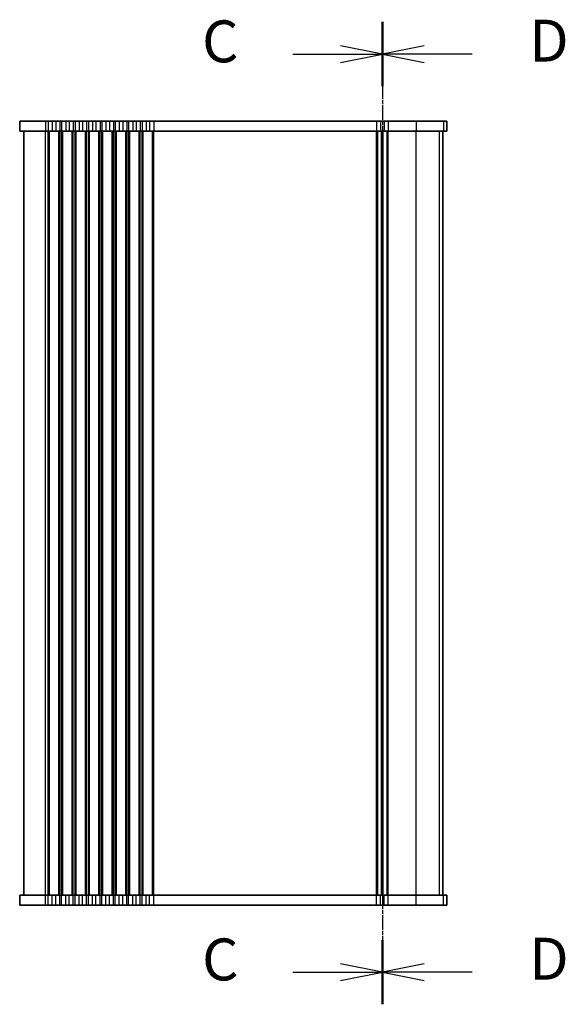
# Model space of a CAD drawing. Units: millimetres. Extents: x 51 to 6933, y 27 to 1433.
# Drawn here: x 1788 to 1950, y 795 to 1089 of the extents above; entities that cross this region are included whole.
import ezdxf

# ---------------------------------------------------------------- set-up
doc = ezdxf.new("R2010")
doc.units = ezdxf.units.MM
doc.header["$LTSCALE"] = 3.5
doc.linetypes.add('CHAIN', pattern=[0.3543, 0.2362, -0.0295, 0.0591, -0.0295])
for name, color, linetype, lineweight in [('Section Line (ISO)', 7, 'CHAIN', 25), ('Visible (ISO)', 7, 'Continuous', 35), ('Visible Narrow (ISO)', 7, 'Continuous', 25)]:
    doc.layers.add(name, color=color, linetype=linetype, lineweight=lineweight)
doc.styles.add('Note Text (TK)', font='MS PGothic.ttf')

# ---------------------------------------------------------------- blocks, each defined once
blk = doc.blocks.new('2dTransSection2')
at = {"layer": 'Section Line (ISO)', "linetype": 'CHAIN'}
blk.add_line((107.814, 221.553), (107.814, 163.011), dxfattribs=at)
at = {"layer": 'Section Line (ISO)', "linetype": 'Continuous', "lineweight": 50}
for p, q in [((107.814, 221.553), (107.814, 217.811)), ((107.814, 166.753), (107.814, 163.011))]:
    blk.add_line(p, q, dxfattribs=at)
at = {"layer": 'Section Line (ISO)', "linetype": 'Continuous'}
for p, q in [((107.814, 219.682), (105.314, 220.182)), ((102.476, 219.682), (105.314, 219.682)), ((105.314, 219.682), (107.814, 219.682)), ((105.314, 219.182), (107.814, 219.682)), ((107.814, 164.882), (105.314, 165.382)), ((102.476, 164.882), (105.314, 164.882)), ((105.314, 164.882), (107.814, 164.882)), ((105.314, 164.382), (107.814, 164.882))]:
    blk.add_line(p, q, dxfattribs=at)
at = {"layer": 'Section Line (ISO)', "char_height": 2.5, "attachment_point": 7, "line_spacing_factor": 0.25, "style": 'Note Text (TK)'}
for insert in [(97.053, 218.41), (97.053, 163.61)]:
    blk.add_mtext('C', dxfattribs=dict(at, insert=insert))
blk = doc.blocks.new('2dTransSection3')
at = {"layer": 'Section Line (ISO)', "linetype": 'CHAIN'}
blk.add_line((107.814, 221.6), (107.814, 163.011), dxfattribs=at)
at = {"layer": 'Section Line (ISO)', "linetype": 'Continuous', "lineweight": 50}
for p, q in [((107.814, 221.6), (107.814, 217.763)), ((107.814, 166.8), (107.814, 162.963))]:
    blk.add_line(p, q, dxfattribs=at)
at = {"layer": 'Section Line (ISO)', "linetype": 'Continuous'}
for p, q in [((110.314, 220.182), (107.814, 219.682)), ((110.314, 219.682), (107.814, 219.682)), ((107.814, 219.682), (110.314, 219.182)), ((113.17, 219.682), (110.314, 219.682)), ((110.314, 165.382), (107.814, 164.882)), ((110.314, 164.882), (107.814, 164.882)), ((107.814, 164.882), (110.314, 164.382)), ((113.17, 164.882), (110.314, 164.882))]:
    blk.add_line(p, q, dxfattribs=at)
at = {"layer": 'Section Line (ISO)', "char_height": 2.5, "attachment_point": 7, "line_spacing_factor": 0.25, "style": 'Note Text (TK)'}
for insert in [(116.586, 218.453), (116.586, 163.653)]:
    blk.add_mtext('D', dxfattribs=dict(at, insert=insert))

msp = doc.modelspace()

# ---------------------------------------------------------------- linework, layer by layer
at = {"layer": 'Visible (ISO)'}
for p, q in [((1795.3219, 1058.6141), (1787.5719, 1058.6141)), ((1787.5719, 1058.6141), (1787.5719, 1055.6141)), ((1795.3219, 1058.6141), (1796.0869, 1058.6141)), ((1797.3014, 1058.6141), (1796.0869, 1058.6141)), ((1797.3014, 1058.6141), (1798.3423, 1058.6141)), ((1799.5568, 1058.6141), (1798.3423, 1058.6141)), ((1799.5568, 1058.6141), (1800.0869, 1058.6141)), ((1801.3014, 1058.6141), (1800.0869, 1058.6141)), ((1801.3014, 1058.6141), (1802.3423, 1058.6141)), ((1803.5568, 1058.6141), (1802.3423, 1058.6141)), ((1803.5568, 1058.6141), (1804.0869, 1058.6141)), ((1805.3014, 1058.6141), (1804.0869, 1058.6141)), ((1805.3014, 1058.6141), (1806.3423, 1058.6141)), ((1807.5568, 1058.6141), (1806.3423, 1058.6141)), ((1807.5568, 1058.6141), (1808.0869, 1058.6141)), ((1809.3014, 1058.6141), (1808.0869, 1058.6141)), ((1809.3014, 1058.6141), (1810.3423, 1058.6141)), ((1811.5568, 1058.6141), (1810.3423, 1058.6141)), ((1811.5568, 1058.6141), (1812.0869, 1058.6141)), ((1813.3014, 1058.6141), (1812.0869, 1058.6141)), ((1813.3014, 1058.6141), (1814.3423, 1058.6141)), ((1815.5568, 1058.6141), (1814.3423, 1058.6141)), ((1815.5568, 1058.6141), (1816.0869, 1058.6141)), ((1817.3014, 1058.6141), (1816.0869, 1058.6141)), ((1817.3014, 1058.6141), (1818.3423, 1058.6141)), ((1819.5568, 1058.6141), (1818.3423, 1058.6141)), ((1819.5568, 1058.6141), (1820.0869, 1058.6141)), ((1821.3014, 1058.6141), (1820.0869, 1058.6141)), ((1821.3014, 1058.6141), (1822.3423, 1058.6141)), ((1823.5568, 1058.6141), (1822.3423, 1058.6141)), ((1823.5568, 1058.6141), (1824.0869, 1058.6141)), ((1825.3014, 1058.6141), (1824.0869, 1058.6141)), ((1825.3014, 1058.6141), (1826.3423, 1058.6141)), ((1827.5568, 1058.6141), (1826.3423, 1058.6141)), ((1827.5568, 1058.6141), (1894.0869, 1058.6141)), ((1895.3014, 1058.6141), (1894.0869, 1058.6141)), ((1895.3014, 1058.6141), (1896.3423, 1058.6141)), ((1897.5568, 1058.6141), (1896.3423, 1058.6141)), ((1897.5568, 1058.6141), (1905.8833, 1058.6141)), ((1914.0953, 1058.6141), (1905.8833, 1058.6141)), ((1914.0953, 1058.6141), (1915.0622, 1058.6141)), ((1915.0696, 1058.6141), (1915.0622, 1058.6141)), ((1915.0696, 1058.6141), (1915.0696, 1055.6141)), ((1787.5719, 1055.6141), (1795.3219, 1055.6141)), ((1788.8219, 827.6141), (1788.8219, 1055.6141)), ((1796.0869, 1055.6141), (1795.3219, 1055.6141)), ((1796.0869, 1055.6141), (1797.3014, 1055.6141)), ((1798.3423, 1055.6141), (1797.3014, 1055.6141)), ((1798.3423, 1055.6141), (1799.5568, 1055.6141)), ((1800.0869, 1055.6141), (1799.5568, 1055.6141)), ((1800.0869, 1055.6141), (1801.3014, 1055.6141)), ((1802.3423, 1055.6141), (1801.3014, 1055.6141)), ((1802.3423, 1055.6141), (1803.5568, 1055.6141)), ((1804.0869, 1055.6141), (1803.5568, 1055.6141)), ((1804.0869, 1055.6141), (1805.3014, 1055.6141)), ((1806.3423, 1055.6141), (1805.3014, 1055.6141)), ((1806.3423, 1055.6141), (1807.5568, 1055.6141)), ((1808.0869, 1055.6141), (1807.5568, 1055.6141)), ((1808.0869, 1055.6141), (1809.3014, 1055.6141)), ((1810.3423, 1055.6141), (1809.3014, 1055.6141)), ((1810.3423, 1055.6141), (1811.5568, 1055.6141)), ((1812.0869, 1055.6141), (1811.5568, 1055.6141)), ((1812.0869, 1055.6141), (1813.3014, 1055.6141)), ((1814.3423, 1055.6141), (1813.3014, 1055.6141)), ((1814.3423, 1055.6141), (1815.5568, 1055.6141)), ((1816.0869, 1055.6141), (1815.5568, 1055.6141)), ((1816.0869, 1055.6141), (1817.3014, 1055.6141)), ((1818.3423, 1055.6141), (1817.3014, 1055.6141)), ((1818.3423, 1055.6141), (1819.5568, 1055.6141)), ((1820.0869, 1055.6141), (1819.5568, 1055.6141)), ((1820.0869, 1055.6141), (1821.3014, 1055.6141)), ((1822.3423, 1055.6141), (1821.3014, 1055.6141)), ((1822.3423, 1055.6141), (1823.5568, 1055.6141)), ((1824.0869, 1055.6141), (1823.5568, 1055.6141)), ((1824.0869, 1055.6141), (1825.3014, 1055.6141)), ((1826.3423, 1055.6141), (1825.3014, 1055.6141)), ((1826.3423, 1055.6141), (1827.5568, 1055.6141)), ((1894.0869, 1055.6141), (1827.5568, 1055.6141)), ((1894.0869, 1055.6141), (1895.3014, 1055.6141)), ((1896.3423, 1055.6141), (1895.3014, 1055.6141)), ((1895.8219, 827.6141), (1895.8219, 1055.6141)), ((1896.3423, 1055.6141), (1897.5568, 1055.6141)), ((1905.8833, 1055.6141), (1897.5568, 1055.6141)), ((1905.8833, 1055.6141), (1914.0953, 1055.6141)), ((1913.8196, 827.6141), (1913.8196, 1055.6141)), ((1913.8219, 827.6141), (1913.8219, 1055.6141)), ((1915.0622, 1055.6141), (1914.0953, 1055.6141)), ((1915.0622, 1055.6141), (1915.0696, 1055.6141)), ((1795.3219, 827.6141), (1787.5719, 827.6141)), ((1787.5719, 824.6141), (1787.5719, 827.6141)), ((1795.3219, 827.6141), (1796.0869, 827.6141)), ((1797.3014, 827.6141), (1796.0869, 827.6141)), ((1797.3014, 827.6141), (1798.3423, 827.6141)), ((1799.5568, 827.6141), (1798.3423, 827.6141)), ((1799.5568, 827.6141), (1800.0869, 827.6141)), ((1801.3014, 827.6141), (1800.0869, 827.6141)), ((1801.3014, 827.6141), (1802.3423, 827.6141)), ((1803.5568, 827.6141), (1802.3423, 827.6141)), ((1803.5568, 827.6141), (1804.0869, 827.6141)), ((1805.3014, 827.6141), (1804.0869, 827.6141)), ((1805.3014, 827.6141), (1806.3423, 827.6141)), ((1807.5568, 827.6141), (1806.3423, 827.6141)), ((1807.5568, 827.6141), (1808.0869, 827.6141)), ((1809.3014, 827.6141), (1808.0869, 827.6141)), ((1809.3014, 827.6141), (1810.3423, 827.6141)), ((1811.5568, 827.6141), (1810.3423, 827.6141)), ((1811.5568, 827.6141), (1812.0869, 827.6141)), ((1813.3014, 827.6141), (1812.0869, 827.6141)), ((1813.3014, 827.6141), (1814.3423, 827.6141)), ((1815.5568, 827.6141), (1814.3423, 827.6141)), ((1815.5568, 827.6141), (1816.0869, 827.6141)), ((1817.3014, 827.6141), (1816.0869, 827.6141)), ((1817.3014, 827.6141), (1818.3423, 827.6141)), ((1819.5568, 827.6141), (1818.3423, 827.6141)), ((1819.5568, 827.6141), (1820.0869, 827.6141)), ((1821.3014, 827.6141), (1820.0869, 827.6141)), ((1821.3014, 827.6141), (1822.3423, 827.6141)), ((1823.5568, 827.6141), (1822.3423, 827.6141)), ((1823.5568, 827.6141), (1824.0869, 827.6141)), ((1825.3014, 827.6141), (1824.0869, 827.6141)), ((1825.3014, 827.6141), (1826.3423, 827.6141)), ((1827.5568, 827.6141), (1826.3423, 827.6141)), ((1827.5568, 827.6141), (1894.0869, 827.6141)), ((1895.3014, 827.6141), (1894.0869, 827.6141)), ((1895.3014, 827.6141), (1896.3423, 827.6141)), ((1897.5568, 827.6141), (1896.3423, 827.6141)), ((1897.5568, 827.6141), (1905.8833, 827.6141)), ((1914.0953, 827.6141), (1905.8833, 827.6141)), ((1914.0953, 827.6141), (1915.0622, 827.6141)), ((1915.0696, 827.6141), (1915.0622, 827.6141)), ((1915.0696, 824.6141), (1915.0696, 827.6141)), ((1787.5719, 824.6141), (1795.3219, 824.6141)), ((1796.0869, 824.6141), (1795.3219, 824.6141)), ((1796.0869, 824.6141), (1797.3014, 824.6141)), ((1798.3423, 824.6141), (1797.3014, 824.6141)), ((1798.3423, 824.6141), (1799.5568, 824.6141)), ((1800.0869, 824.6141), (1799.5568, 824.6141)), ((1800.0869, 824.6141), (1801.3014, 824.6141)), ((1802.3423, 824.6141), (1801.3014, 824.6141)), ((1802.3423, 824.6141), (1803.5568, 824.6141)), ((1804.0869, 824.6141), (1803.5568, 824.6141)), ((1804.0869, 824.6141), (1805.3014, 824.6141)), ((1806.3423, 824.6141), (1805.3014, 824.6141)), ((1806.3423, 824.6141), (1807.5568, 824.6141)), ((1808.0869, 824.6141), (1807.5568, 824.6141)), ((1808.0869, 824.6141), (1809.3014, 824.6141)), ((1810.3423, 824.6141), (1809.3014, 824.6141)), ((1810.3423, 824.6141), (1811.5568, 824.6141)), ((1812.0869, 824.6141), (1811.5568, 824.6141)), ((1812.0869, 824.6141), (1813.3014, 824.6141)), ((1814.3423, 824.6141), (1813.3014, 824.6141)), ((1814.3423, 824.6141), (1815.5568, 824.6141)), ((1816.0869, 824.6141), (1815.5568, 824.6141)), ((1816.0869, 824.6141), (1817.3014, 824.6141)), ((1818.3423, 824.6141), (1817.3014, 824.6141)), ((1818.3423, 824.6141), (1819.5568, 824.6141)), ((1820.0869, 824.6141), (1819.5568, 824.6141)), ((1820.0869, 824.6141), (1821.3014, 824.6141)), ((1822.3423, 824.6141), (1821.3014, 824.6141)), ((1822.3423, 824.6141), (1823.5568, 824.6141)), ((1824.0869, 824.6141), (1823.5568, 824.6141)), ((1824.0869, 824.6141), (1825.3014, 824.6141)), ((1826.3423, 824.6141), (1825.3014, 824.6141)), ((1826.3423, 824.6141), (1827.5568, 824.6141)), ((1894.0869, 824.6141), (1827.5568, 824.6141)), ((1894.0869, 824.6141), (1895.3014, 824.6141)), ((1896.3423, 824.6141), (1895.3014, 824.6141)), ((1896.3423, 824.6141), (1897.5568, 824.6141)), ((1905.8833, 824.6141), (1897.5568, 824.6141)), ((1905.8833, 824.6141), (1914.0953, 824.6141)), ((1915.0622, 824.6141), (1914.0953, 824.6141)), ((1915.0622, 824.6141), (1915.0696, 824.6141))]:
    msp.add_line(p, q, dxfattribs=at)
at = {"layer": 'Visible Narrow (ISO)'}
for p, q in [((1795.3219, 1058.6141), (1795.3219, 1055.6141)), ((1796.0869, 1058.6141), (1796.0869, 1055.6141)), ((1797.3014, 1058.6141), (1797.3014, 1055.6141)), ((1798.3423, 1058.6141), (1798.3423, 1055.6141)), ((1799.5568, 1058.6141), (1799.5568, 1055.6141)), ((1800.0869, 1058.6141), (1800.0869, 1055.6141)), ((1801.3014, 1058.6141), (1801.3014, 1055.6141)), ((1802.3423, 1058.6141), (1802.3423, 1055.6141)), ((1803.5568, 1058.6141), (1803.5568, 1055.6141)), ((1804.0869, 1058.6141), (1804.0869, 1055.6141)), ((1805.3014, 1058.6141), (1805.3014, 1055.6141)), ((1806.3423, 1058.6141), (1806.3423, 1055.6141)), ((1807.5568, 1058.6141), (1807.5568, 1055.6141)), ((1808.0869, 1058.6141), (1808.0869, 1055.6141)), ((1809.3014, 1058.6141), (1809.3014, 1055.6141)), ((1810.3423, 1058.6141), (1810.3423, 1055.6141)), ((1811.5568, 1058.6141), (1811.5568, 1055.6141)), ((1812.0869, 1058.6141), (1812.0869, 1055.6141)), ((1813.3014, 1058.6141), (1813.3014, 1055.6141)), ((1814.3423, 1058.6141), (1814.3423, 1055.6141)), ((1815.5568, 1058.6141), (1815.5568, 1055.6141)), ((1816.0869, 1058.6141), (1816.0869, 1055.6141)), ((1817.3014, 1058.6141), (1817.3014, 1055.6141)), ((1818.3423, 1058.6141), (1818.3423, 1055.6141)), ((1819.5568, 1058.6141), (1819.5568, 1055.6141)), ((1820.0869, 1058.6141), (1820.0869, 1055.6141)), ((1821.3014, 1058.6141), (1821.3014, 1055.6141)), ((1822.3423, 1058.6141), (1822.3423, 1055.6141)), ((1823.5568, 1058.6141), (1823.5568, 1055.6141)), ((1824.0869, 1058.6141), (1824.0869, 1055.6141)), ((1825.3014, 1058.6141), (1825.3014, 1055.6141)), ((1826.3423, 1058.6141), (1826.3423, 1055.6141)), ((1827.5568, 1058.6141), (1827.5568, 1055.6141)), ((1894.0869, 1058.6141), (1894.0869, 1055.6141)), ((1895.3014, 1058.6141), (1895.3014, 1055.6141)), ((1896.3423, 1058.6141), (1896.3423, 1055.6141)), ((1897.5568, 1058.6141), (1897.5568, 1055.6141)), ((1905.8833, 1058.6141), (1905.8833, 1055.6141)), ((1914.0953, 1058.6141), (1914.0953, 1055.6141)), ((1915.0622, 1058.6141), (1915.0622, 1055.6141)), ((1795.3219, 827.6141), (1795.3219, 1055.6141)), ((1796.0869, 827.6141), (1796.0869, 1055.6141)), ((1796.4339, 827.6141), (1796.4339, 1055.6141)), ((1799.2098, 827.6141), (1799.2098, 1055.6141)), ((1799.5568, 827.6141), (1799.5568, 1055.6141)), ((1800.0869, 827.6141), (1800.0869, 1055.6141)), ((1800.4339, 827.6141), (1800.4339, 1055.6141)), ((1803.2098, 827.6141), (1803.2098, 1055.6141)), ((1803.5568, 827.6141), (1803.5568, 1055.6141)), ((1804.0869, 827.6141), (1804.0869, 1055.6141)), ((1804.4339, 827.6141), (1804.4339, 1055.6141)), ((1807.2098, 827.6141), (1807.2098, 1055.6141)), ((1807.5568, 827.6141), (1807.5568, 1055.6141)), ((1808.0869, 827.6141), (1808.0869, 1055.6141)), ((1808.4339, 827.6141), (1808.4339, 1055.6141)), ((1811.2098, 827.6141), (1811.2098, 1055.6141)), ((1811.5568, 827.6141), (1811.5568, 1055.6141)), ((1812.0869, 827.6141), (1812.0869, 1055.6141)), ((1812.4339, 827.6141), (1812.4339, 1055.6141)), ((1815.2098, 827.6141), (1815.2098, 1055.6141)), ((1815.5568, 827.6141), (1815.5568, 1055.6141)), ((1816.0869, 827.6141), (1816.0869, 1055.6141)), ((1816.4339, 827.6141), (1816.4339, 1055.6141)), ((1819.2098, 827.6141), (1819.2098, 1055.6141)), ((1819.5568, 827.6141), (1819.5568, 1055.6141)), ((1820.0869, 827.6141), (1820.0869, 1055.6141)), ((1820.4339, 827.6141), (1820.4339, 1055.6141)), ((1823.2098, 827.6141), (1823.2098, 1055.6141)), ((1823.5568, 827.6141), (1823.5568, 1055.6141)), ((1824.0869, 827.6141), (1824.0869, 1055.6141)), ((1824.4339, 827.6141), (1824.4339, 1055.6141)), ((1827.2098, 827.6141), (1827.2098, 1055.6141)), ((1827.5568, 827.6141), (1827.5568, 1055.6141)), ((1894.0869, 827.6141), (1894.0869, 1055.6141)), ((1894.4339, 827.6141), (1894.4339, 1055.6141)), ((1895.561, 827.6141), (1895.561, 1055.6141)), ((1896.0827, 827.6141), (1896.0827, 1055.6141)), ((1897.2098, 827.6141), (1897.2098, 1055.6141)), ((1897.5568, 827.6141), (1897.5568, 1055.6141)), ((1905.8833, 827.6141), (1905.8833, 1055.6141)), ((1912.851, 827.6141), (1912.851, 1055.6141)), ((1913.8176, 827.6141), (1913.8176, 1055.6141)), ((1795.3219, 824.6141), (1795.3219, 827.6141)), ((1796.0869, 824.6141), (1796.0869, 827.6141)), ((1797.3014, 824.6141), (1797.3014, 827.6141)), ((1798.3423, 824.6141), (1798.3423, 827.6141)), ((1799.5568, 824.6141), (1799.5568, 827.6141)), ((1800.0869, 824.6141), (1800.0869, 827.6141)), ((1801.3014, 824.6141), (1801.3014, 827.6141)), ((1802.3423, 824.6141), (1802.3423, 827.6141)), ((1803.5568, 824.6141), (1803.5568, 827.6141)), ((1804.0869, 824.6141), (1804.0869, 827.6141)), ((1805.3014, 824.6141), (1805.3014, 827.6141)), ((1806.3423, 824.6141), (1806.3423, 827.6141)), ((1807.5568, 824.6141), (1807.5568, 827.6141)), ((1808.0869, 824.6141), (1808.0869, 827.6141)), ((1809.3014, 824.6141), (1809.3014, 827.6141)), ((1810.3423, 824.6141), (1810.3423, 827.6141)), ((1811.5568, 824.6141), (1811.5568, 827.6141)), ((1812.0869, 824.6141), (1812.0869, 827.6141)), ((1813.3014, 824.6141), (1813.3014, 827.6141)), ((1814.3423, 824.6141), (1814.3423, 827.6141)), ((1815.5568, 824.6141), (1815.5568, 827.6141)), ((1816.0869, 824.6141), (1816.0869, 827.6141)), ((1817.3014, 824.6141), (1817.3014, 827.6141)), ((1818.3423, 824.6141), (1818.3423, 827.6141)), ((1819.5568, 824.6141), (1819.5568, 827.6141)), ((1820.0869, 824.6141), (1820.0869, 827.6141)), ((1821.3014, 824.6141), (1821.3014, 827.6141)), ((1822.3423, 824.6141), (1822.3423, 827.6141)), ((1823.5568, 824.6141), (1823.5568, 827.6141)), ((1824.0869, 824.6141), (1824.0869, 827.6141)), ((1825.3014, 824.6141), (1825.3014, 827.6141)), ((1826.3423, 824.6141), (1826.3423, 827.6141)), ((1827.5568, 824.6141), (1827.5568, 827.6141)), ((1894.0869, 824.6141), (1894.0869, 827.6141)), ((1895.3014, 824.6141), (1895.3014, 827.6141)), ((1896.3423, 824.6141), (1896.3423, 827.6141)), ((1897.5568, 824.6141), (1897.5568, 827.6141)), ((1905.8833, 824.6141), (1905.8833, 827.6141)), ((1914.0953, 824.6141), (1914.0953, 827.6141)), ((1915.0622, 824.6141), (1915.0622, 827.6141))]:
    msp.add_line(p, q, dxfattribs=at)

# ---------------------------------------------------------------- block references
at = {"layer": 'Section Line (ISO)', "xscale": 5, "yscale": 5, "zscale": 5}
for name, p in [('2dTransSection2', (1356.75, -19.7952)), ('2dTransSection3', (1356.75, -19.7937))]:
    msp.add_blockref(name, p, dxfattribs=at)

doc.saveas('drawing.dxf')
